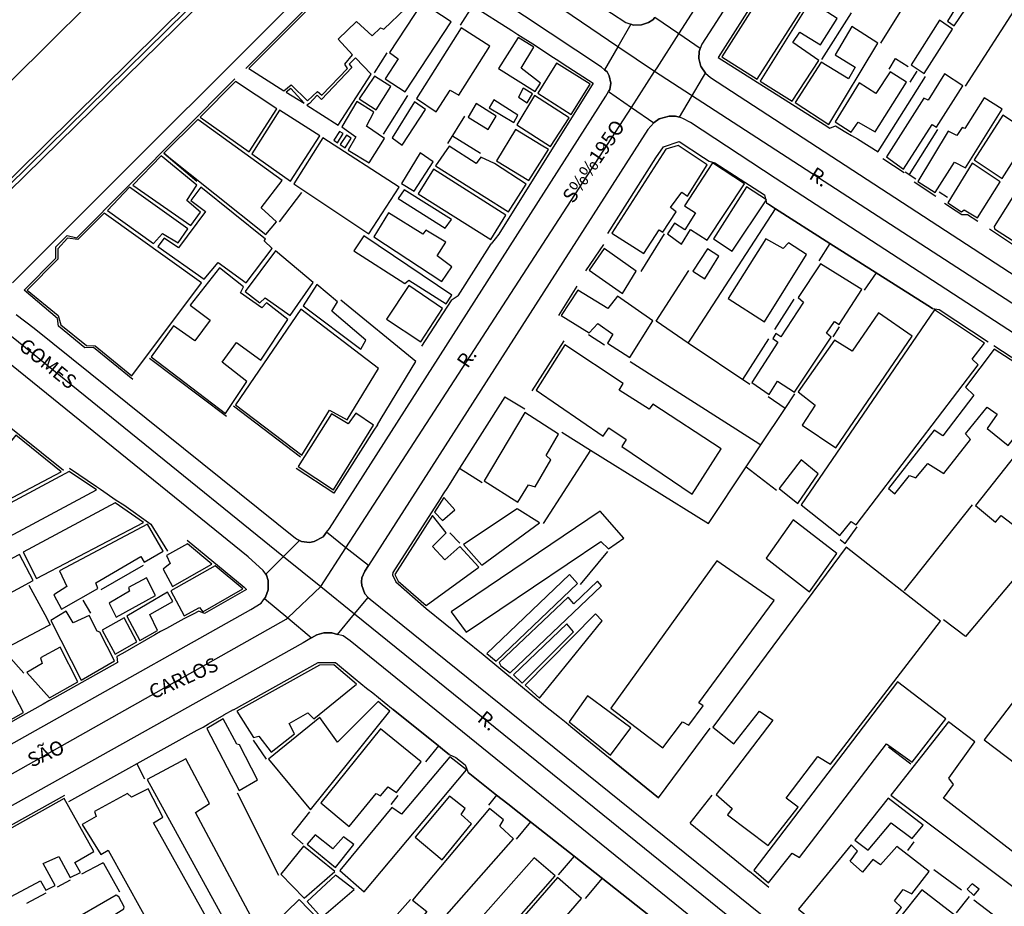
# Model space of a CAD drawing. Extents: x 178290 to 180707, y 1677046 to 1679821.
# Drawn here: x 179908 to 180081, y 1677863 to 1678019 of the extents above; entities that cross this region are included whole.
import ezdxf
from ezdxf.enums import TextEntityAlignment as Align

# ---------------------------------------------------------------- set-up
doc = ezdxf.new("R2010")
doc.units = 0
doc.header["$MEASUREMENT"] = 0
for name, color, linetype in [('V-CANTEIRO', 101, 'CONTINUOUS'), ('V-CRUZAMENTO', 1, 'CONTINUOUS'), ('V-EDIFICACAO', 2, 'CONTINUOUS'), ('V-EIXO_DE_LOGRADOURO', 3, 'CONTINUOUS'), ('V-LOTE', 11, 'CONTINUOUS'), ('V-NOME_DOS_LOGRADOUROS', 7, 'CONTINUOUS'), ('V-QUADRA', 6, 'CONTINUOUS'), ('V-TESTADA', 6, 'CONTINUOUS')]:
    doc.layers.add(name, color=color, linetype=linetype)

msp = doc.modelspace()

# ---------------------------------------------------------------- linework, layer by layer
at = {"layer": 'V-CANTEIRO'}
msp.add_lwpolyline([(179896.85, 1677980.07), (179896.64, 1677980.24), (179896.64, 1677980.27), (179896.67, 1677980.76), (179897.68, 1677981.82), (179957.8, 1678041.31), (179963.53, 1678046.98), (179969.21, 1678052.6), (179971.03, 1678054.4), (179971.66, 1678053.89), (179972.31, 1678053.35), (179972.24, 1678053.21), (179970.63, 1678051.63), (179964.98, 1678046.08), (179959.21, 1678040.42), (179897.57, 1677979.89), (179897.11, 1677979.89), (179897.06, 1677979.89)], close=True, dxfattribs=at)
at = {"layer": 'V-CRUZAMENTO'}
for points in [[(180015.8, 1678003.32), (180019.72, 1678000.58), (180019.78, 1678000.64), (180020.7, 1678001.32), (180022.42, 1678001.8), (180023.56, 1678001.8), (180024.23, 1678001.59), (180026.36, 1678005.19), (180028.29, 1678008.44), (180028.83, 1678009.34), (180028.06, 1678010.44), (180028, 1678010.53), (180027.66, 1678011.94), (180027.69, 1678013.12), (180027.89, 1678013.69), (180024.13, 1678016.23), (180019.9, 1678019.1), (180019.55, 1678018.71), (180018.8, 1678018.24), (180017.59, 1678017.86), (180016.19, 1678017.77), (180015.72, 1678017.94), (180013.43, 1678013.98), (180011.1, 1678009.94), (180011.54, 1678009.59), (180011.92, 1678008.86), (180012.19, 1678007.59), (180011.99, 1678006.44), (180011.8, 1678006.12), (180015.8, 1678003.32)], [(179960.51, 1677910.54), (179961.76, 1677910.9), (179963.18, 1677910.91), (179964.17, 1677910.64), (179967.16, 1677914.26), (179969.54, 1677917.15), (179968.95, 1677917.75), (179968.45, 1677919.22), (179968.4, 1677919.89), (179968.46, 1677920.59), (179968.95, 1677921.76), (179969.58, 1677922.75), (179965.65, 1677925.88), (179962.24, 1677928.6), (179961.63, 1677927.79), (179960.06, 1677926.97), (179959.24, 1677926.82), (179957.82, 1677927), (179957.49, 1677927.17), (179954.68, 1677924.36), (179951.55, 1677921.23), (179951.66, 1677921.05), (179951.99, 1677920.1), (179952, 1677918.48), (179951.51, 1677917.17), (179951.34, 1677916.94), (179955.4, 1677913.55), (179959.61, 1677910.03), (179959.61, 1677910.03)]]:
    msp.add_lwpolyline(points, close=True, dxfattribs=at)
at = {"layer": 'V-EDIFICACAO'}
for points in [[(179970.12, 1678031.76), (179948.59, 1678010.15), (179948.59, 1678010.15), (179954.73, 1678006.2), (179956.01, 1678007.26), (179956.01, 1678007.26), (179958.89, 1678004.49), (179960.64, 1678006.12), (179961.39, 1678005.48), (179965.94, 1678010.16), (179965.45, 1678010.94), (179966.81, 1678012.58), (179964.25, 1678015.29), (179967.48, 1678018.43), (179967.48, 1678018.43), (179970.22, 1678015.88), (179971.72, 1678017.32), (179972.3, 1678017.1), (179976.08, 1678020.73)], [(179927.63, 1677989.26), (179923.75, 1677985.17), (179931.82, 1677979.37), (179933.42, 1677981.13), (179936.14, 1677979.49), (179937.88, 1677981.96), (179927.63, 1677989.26)]]:
    msp.add_lwpolyline(points, dxfattribs=at)
for points in [[(180072.34, 1678022.67), (180073.36, 1678021.69), (180071.38, 1678018.5), (180072.54, 1678017.65), (180077.61, 1678025.21), (180075.2, 1678026.78), (180072.34, 1678022.67)], [(180031.68, 1678012.22), (180037.91, 1678008.26), (180046.79, 1678022.24), (180046.46, 1678022.37), (180045.75, 1678021.45), (180045.75, 1678021.45), (180039.88, 1678025.14), (180031.68, 1678012.22)], [(179973.32, 1678012.97), (179974.79, 1678011.85), (179972.55, 1678008.33), (179976.07, 1678006.04), (179984.15, 1678018.38), (179979.03, 1678021.73), (179973.32, 1678012.97)], [(180044.19, 1678014.73), (180045.43, 1678016.55), (180049.04, 1678014.3), (180051.94, 1678018.94), (180047.23, 1678021.98), (180038.41, 1678007.93), (180044.03, 1678004.4), (180048.75, 1678011.58), (180044.19, 1678014.73)], [(180064.98, 1678010.82), (180067.23, 1678009.25), (180072.24, 1678017.08), (180069.93, 1678018.67), (180064.98, 1678010.82)], [(179985.88, 1678017.29), (179978.05, 1678004.89), (179981.49, 1678002.56), (179983.94, 1678006.32), (179985.5, 1678005.49), (179990.93, 1678014.09), (179985.88, 1678017.29)], [(180049.15, 1678011.27), (180044.58, 1678004.16), (180050.47, 1678000.31), (180059.11, 1678014.58), (180054.55, 1678017.54), (180051.61, 1678012.58), (180055.1, 1678010.37), (180055.1, 1678010.37), (180053.94, 1678008.35), (180049.15, 1678011.27)], [(179998.88, 1678006.1), (179998.88, 1678006.1), (179999.82, 1678007.59), (179996.44, 1678010.23), (179998.63, 1678013.9), (179995.93, 1678015.61), (179992.46, 1678010.16), (179998.88, 1678006.1)], [(179961.37, 1678004.71), (179960.58, 1678005.45), (179959.25, 1678004.01), (179958.75, 1678003.7), (179964.25, 1678000.19), (179970.09, 1678009.17), (179967.3, 1678012.04), (179966.18, 1678010.94), (179966.68, 1678010.31), (179961.37, 1678004.71)], [(180002.64, 1678011.08), (179999.38, 1678005.79), (180005.19, 1678002.08), (180008.57, 1678007.38), (180002.64, 1678011.08)], [(180051.62, 1678000.75), (180054.42, 1677998.93), (180055.68, 1678000.72), (180058.63, 1677998.99), (180064.13, 1678007.76), (180061.25, 1678009.57), (180058.76, 1678005.78), (180055.83, 1678007.63), (180051.62, 1678000.75)], [(180067.93, 1678004.59), (180067.22, 1678004.96), (180060.63, 1677994.6), (180063.63, 1677992.46), (180068.66, 1678000.29), (180069.4, 1677999.83), (180069.4, 1677999.83), (180074.04, 1678007.1), (180070.83, 1678009.21), (180067.93, 1678004.59)], [(179946.23, 1678007.87), (179940.05, 1678001.58), (179948.62, 1677995.48), (179953.52, 1678003.07), (179946.23, 1678007.87)], [(179970.65, 1678008.81), (179967.95, 1678004.8), (179970.95, 1678002.88), (179973.54, 1678006.97), (179970.65, 1678008.81)], [(179955.93, 1678006.62), (179955.16, 1678005.97), (179958.3, 1678004.07), (179955.93, 1678006.62)], [(179996.81, 1678006.67), (179996.81, 1678006.67), (179995.97, 1678005.13), (179997.48, 1678004.1), (179998.42, 1678005.69), (179996.81, 1678006.67), (179996.81, 1678006.67)], [(179964.89, 1677999.92), (179967.36, 1677998.12), (179966.05, 1677995.82), (179969.73, 1677993.59), (179972.41, 1677997.85), (179969.24, 1678000.03), (179970.54, 1678002.48), (179967.58, 1678004.35), (179964.89, 1677999.92)], [(179973.74, 1677997.94), (179975.51, 1677996.67), (179979.61, 1678002.96), (179977.67, 1678004.29), (179973.74, 1677997.94)], [(179988.54, 1678004), (179987.09, 1678001.62), (179990.61, 1677999.41), (179992.06, 1678001.75), (179988.54, 1678004)], [(179991.63, 1678004.64), (179990.82, 1678003.24), (179995.12, 1678000.63), (179995.86, 1678001.92), (179991.63, 1678004.64)], [(180001.59, 1677996.45), (180001.59, 1677996.45), (180001.59, 1677996.45), (180004.84, 1678001.49), (179998.8, 1678005.38), (179995.68, 1678000.25), (180001.59, 1677996.45), (180001.59, 1677996.45)], [(180074.42, 1677999.63), (180073.92, 1677999.75), (180072.98, 1677998.35), (180071.44, 1677999.11), (180066.14, 1677990.3), (180069.21, 1677988.34), (180072.61, 1677993.67), (180074.49, 1677992.69), (180080.96, 1678002.99), (180077.8, 1678005), (180074.42, 1677999.63)], [(180079.58, 1677982.35), (180079.62, 1677981.97), (180083.38, 1677979.56), (180097.97, 1678002.6), (180094.99, 1678004.61), (180090.25, 1677997.12), (180089.11, 1677997.53), (180079.58, 1677982.35)], [(179953.98, 1678002.8), (179949.13, 1677995.12), (179955.9, 1677990.34), (179961.05, 1677998.33), (179953.98, 1678002.8)], [(179939.62, 1678001.17), (179933.62, 1677995.24), (179939.44, 1677990.34), (179933.62, 1677995.24), (179951.55, 1677980.94), (179953.43, 1677983.18), (179950.77, 1677985.65), (179954.46, 1677990.44), (179939.62, 1678001.17)], [(180081.09, 1678001.95), (180076.04, 1677994.07), (180080.97, 1677990.82), (180086.01, 1677998.74), (180081.09, 1678001.95)], [(179963.51, 1677997.57), (179964.18, 1677997.07), (179965.14, 1677998.74), (179964.51, 1677999.08), (179963.51, 1677997.57)], [(179999.94, 1677996.67), (179995.43, 1677999.43), (179992.11, 1677993.94), (179997.76, 1677990.43), (180001.21, 1677995.9), (179999.94, 1677996.67)], [(179961.55, 1677997.98), (179956.46, 1677989.9), (179969.68, 1677981.1), (179974.98, 1677989.3), (179974.98, 1677989.3), (179961.55, 1677997.98)], [(179965.73, 1677998.41), (179964.64, 1677996.78), (179965.5, 1677996.19), (179966.55, 1677997.93), (179965.73, 1677998.41)], [(179975.38, 1677989.95), (179977.63, 1677988.57), (179980.97, 1677993.75), (179978.7, 1677995.35), (179975.38, 1677989.95)], [(179989.37, 1677994.57), (179988.5, 1677993.46), (179983.77, 1677996.47), (179981.39, 1677993.04), (179994.19, 1677984.93), (179997.31, 1677989.81), (179991.77, 1677993.45), (179989.37, 1677994.57)], [(180012.37, 1677981.22), (180012.37, 1677981.22), (180017.96, 1677977.61), (180020.68, 1677981.77), (180021.35, 1677981.36), (180023.65, 1677984.93), (180022.7, 1677985.7), (180024.64, 1677988.39), (180025.67, 1677987.68), (180029.09, 1677993.24), (180024, 1677996.63), (180021.87, 1677995.98), (180012.37, 1677981.22)], [(179933.17, 1677994.77), (179928.21, 1677989.65), (179938.4, 1677982.52), (179940.07, 1677984.86), (179937.67, 1677986.95), (179939.46, 1677989.61), (179933.17, 1677994.77)], [(180030.08, 1677993.57), (180030.08, 1677993.57), (180025.13, 1677986.02), (180027.07, 1677984.76), (180025.22, 1677981.77), (180025.22, 1677981.77), (180023.39, 1677982.98), (180022.15, 1677981.05), (180022.15, 1677981.05), (180024.61, 1677979.28), (180026.19, 1677981.87), (180029.12, 1677979.98), (180029.12, 1677979.98), (180035.68, 1677989.86), (180035.68, 1677989.86), (180030.08, 1677993.57)], [(180075.69, 1677993.48), (180071.39, 1677986.54), (180073.79, 1677984.96), (180074.28, 1677985.28), (180076.6, 1677983.9), (180080.63, 1677990.23), (180075.69, 1677993.48)], [(179981.01, 1677992.45), (179978.34, 1677988.09), (179991.13, 1677980.07), (179993.74, 1677984.37), (179981.01, 1677992.45)], [(179940.15, 1677989.26), (179938.41, 1677986.94), (179940.94, 1677985.02), (179936.24, 1677978.63), (179933.67, 1677980.32), (179932.56, 1677978.88), (179940.7, 1677973.09), (179943.17, 1677976.02), (179948.08, 1677972.45), (179952.69, 1677978.49), (179951.26, 1677979.82), (179951.53, 1677980.16), (179940.15, 1677989.26)], [(179975.88, 1677988.81), (179974.79, 1677987.27), (179974.79, 1677987.27), (179983.05, 1677982.05), (179983.05, 1677982.05), (179984.18, 1677983.62), (179975.88, 1677988.81)], [(180030.23, 1677980.19), (180033.5, 1677978.01), (180039.53, 1677987.07), (180036.02, 1677989.36), (180030.23, 1677980.19)], [(179923.13, 1677984.73), (179918.52, 1677980.11), (179916.71, 1677980.32), (179914.99, 1677978.45), (179915.04, 1677976.64), (179909.65, 1677971.15), (179915.07, 1677966.71), (179915.51, 1677965.09), (179920.04, 1677961.45), (179921.58, 1677961.37), (179928.04, 1677956.11), (179940.28, 1677972.48), (179923.13, 1677984.73)], [(179973.11, 1677984.76), (179970.52, 1677980.56), (179982.51, 1677972.71), (179982.51, 1677972.71), (179984.25, 1677975.25), (179981.65, 1677977.19), (179983.22, 1677979.61), (179979.68, 1677981.7), (179979.14, 1677981.03), (179973.11, 1677984.76)], [(179968.77, 1677980.71), (179967.04, 1677978.11), (179975.98, 1677972.32), (179976.71, 1677972.92), (179983.28, 1677968.79), (179983.28, 1677968.79), (179984.25, 1677970.32), (179968.77, 1677980.71)], [(180032.8, 1677969.71), (180039.17, 1677965.63), (180046.6, 1677977.42), (180043.42, 1677979.52), (180042.49, 1677978.5), (180039.43, 1677980.22), (180032.8, 1677969.71)], [(179953.28, 1677978.07), (179947.93, 1677970.92), (179950.53, 1677968.94), (179951.42, 1677969.83), (179955.82, 1677966.69), (179955.82, 1677966.69), (179959.89, 1677972.53), (179953.28, 1677978.07)], [(180010.99, 1677978.49), (180008.41, 1677974.66), (180014.26, 1677970.58), (180016.64, 1677974.5), (180010.99, 1677978.49)], [(180026.59, 1677974.54), (180028.71, 1677973.16), (180031.19, 1677977.13), (180029.19, 1677978.46), (180026.59, 1677974.54)], [(179943.43, 1677975.12), (179943.43, 1677975.12), (179938.29, 1677968.55), (179941.8, 1677965.9), (179939.07, 1677962.25), (179935.36, 1677964.88), (179931.43, 1677959.46), (179944.48, 1677949.48), (179948.25, 1677955.13), (179943.86, 1677958.52), (179946.41, 1677961.96), (179950.69, 1677958.84), (179955.45, 1677966.04), (179951.68, 1677968.96), (179950.84, 1677968.07), (179947.1, 1677970.72), (179947.64, 1677971.76), (179943.43, 1677975.12)], [(180049.01, 1677975.82), (180045.09, 1677969.86), (180046.02, 1677969.07), (180042.06, 1677962.97), (180041.17, 1677963.56), (180040.66, 1677962.67), (180041.55, 1677962.04), (180041.55, 1677962.04), (180036.98, 1677954.92), (180040.04, 1677952.81), (180041.47, 1677955.19), (180044.49, 1677953.23), (180050.91, 1677962.88), (180050.08, 1677963.62), (180051.52, 1677965.65), (180052.33, 1677965.16), (180056.32, 1677971.28), (180056.32, 1677971.28), (180049.01, 1677975.82)], [(179960.51, 1677972.15), (179958.11, 1677968.43), (179958.11, 1677968.43), (179968.25, 1677960.81), (179969.16, 1677962.37), (179963.18, 1677967.5), (179964.17, 1677969.13), (179960.51, 1677972.15)], [(179976.72, 1677972.02), (179972.77, 1677966.1), (179978.82, 1677962.06), (179982.61, 1677967.97), (179976.72, 1677972.02)], [(180013.38, 1677970.09), (180011.69, 1677967.94), (180006.39, 1677971.18), (180003.44, 1677966.71), (180008.41, 1677963.65), (180009.88, 1677965.29), (180009.88, 1677965.29), (180012.53, 1677963.46), (180011.6, 1677961.85), (180015.54, 1677959.32), (180019.57, 1677965.79), (180013.38, 1677970.09)], [(179946.23, 1677951.03), (179957.89, 1677942.14), (179962.78, 1677950.08), (179965.84, 1677948.35), (179971.36, 1677957.41), (179957.73, 1677967.84), (179946.23, 1677951.03)], [(180045.64, 1677933.42), (180052.43, 1677928.02), (180054.4, 1677930.49), (180055.32, 1677929.89), (180076.74, 1677958.04), (180075.69, 1677959.06), (180077.85, 1677961.88), (180077.85, 1677961.88), (180069.08, 1677967.71), (180045.64, 1677933.42)], [(180051.48, 1677962.4), (180051.48, 1677962.4), (180045.13, 1677953.28), (180048.08, 1677950.94), (180045.83, 1677947.42), (180051.72, 1677943.43), (180065.13, 1677963.1), (180059.22, 1677967.16), (180054.61, 1677960.42), (180051.48, 1677962.4)], [(180004.11, 1677961.56), (179999.09, 1677953.57), (180010.86, 1677945.52), (180011.84, 1677946.96), (180014.89, 1677944.9), (180014.89, 1677944.9), (180014.14, 1677943.65), (180026.49, 1677935.29), (180031.59, 1677943.26), (180019.58, 1677951.14), (180018.93, 1677950.25), (180013.67, 1677953.6), (180013.67, 1677953.6), (180014.37, 1677954.75), (180004.11, 1677961.56)], [(180079.55, 1677960.81), (180074.53, 1677954.1), (180075.97, 1677952.69), (180070.55, 1677945.56), (180068.99, 1677946.54), (180060.99, 1677936.27), (180062.1, 1677935.35), (180064.65, 1677938.56), (180065.8, 1677938.15), (180067.89, 1677940.69), (180070.69, 1677938.96), (180075.39, 1677944.91), (180074.51, 1677945.89), (180078.3, 1677950.62), (180080.05, 1677949.37), (180078.33, 1677946.84), (180082, 1677943.88), (180087.14, 1677950.34), (180088.01, 1677949.8), (180090.8, 1677953.55), (180079.55, 1677960.81)], [(179963.11, 1677949.44), (179957.26, 1677940.15), (179963.44, 1677936.06), (179970.48, 1677947.45), (179967.36, 1677949.53), (179966.04, 1677947.64), (179963.11, 1677949.44)], [(179997.05, 1677949.66), (179989.95, 1677937.63), (179995.87, 1677933.87), (179997.71, 1677936.95), (179998.91, 1677936.59), (180001.65, 1677941.35), (180000.83, 1677942.09), (180003, 1677945.82), (179997.05, 1677949.66)], [(179900.84, 1677937.22), (179905.05, 1677933.68), (179915.62, 1677939.23), (179907.65, 1677945.7), (179900.84, 1677937.22)], [(180076.3, 1677933.3), (180079.78, 1677930.4), (180080.8, 1677931.55), (180086.55, 1677927.15), (180095.14, 1677937.65), (180090.54, 1677941.43), (180089.08, 1677939.96), (180084.49, 1677943.65), (180076.3, 1677933.3)], [(180041.75, 1677936.31), (180045.06, 1677933.65), (180048.65, 1677938.9), (180045.66, 1677941.33), (180041.75, 1677936.31)], [(179900.26, 1677930.32), (179902.44, 1677925.69), (179902.44, 1677925.69), (179921.83, 1677936.05), (179917.02, 1677939.3), (179900.26, 1677930.32)], [(180077.78, 1677892.07), (180083.62, 1677887.68), (180111.31, 1677923.28), (180111.31, 1677923.28), (180113.12, 1677921.71), (180121.94, 1677932.85), (180113.24, 1677938.5), (180077.78, 1677892.07)], [(179982.84, 1677934.73), (179981.2, 1677932.16), (179982.62, 1677930.66), (179984.79, 1677932.57), (179982.84, 1677934.73)], [(179908.89, 1677925.11), (179908.89, 1677925.11), (179911.24, 1677920.46), (179930.07, 1677930.32), (179925.06, 1677933.77), (179908.89, 1677925.11)], [(179974.22, 1677921.19), (179974.84, 1677920.01), (179979.72, 1677915.73), (179989.01, 1677922.44), (179985.63, 1677926.08), (179983.01, 1677923.74), (179980.85, 1677926.09), (179983.28, 1677928.47), (179980.85, 1677931.55), (179974.22, 1677921.19)], [(179984.16, 1677914.58), (179986.76, 1677911), (180010.45, 1677926.95), (180011.75, 1677925.7), (180014.49, 1677927.55), (180010.29, 1677932.29), (179984.16, 1677914.58)], [(179986.28, 1677926.45), (179989.52, 1677922.81), (179999.66, 1677930.23), (179995.74, 1677932.74), (179986.28, 1677926.45)], [(179915.29, 1677921.79), (179916.62, 1677919.08), (179914.28, 1677917.59), (179915.64, 1677915.05), (179922.04, 1677918.72), (179921.68, 1677919.73), (179929.59, 1677924.33), (179929.59, 1677924.33), (179930.2, 1677923.32), (179933.52, 1677925.26), (179930.78, 1677930.04), (179915.29, 1677921.79)], [(180044.23, 1677930.81), (180039.5, 1677924.04), (180047.08, 1677918.11), (180051.9, 1677924.88), (180044.23, 1677930.81)], [(179937.77, 1677926.59), (179934.1, 1677924.49), (179934.73, 1677923.08), (179933.55, 1677922.12), (179935.17, 1677919.08), (179942.07, 1677923.01), (179937.77, 1677926.59)], [(180030.13, 1677894.35), (180033.82, 1677891.38), (180038.34, 1677897.12), (180038.34, 1677897.12), (180040.64, 1677895.55), (180030.7, 1677882.48), (180033.5, 1677880.04), (180032.72, 1677878.92), (180039.82, 1677873.5), (180039.82, 1677873.5), (180045.09, 1677880.23), (180043, 1677881.84), (180048.57, 1677889.17), (180050.81, 1677887.8), (180070.11, 1677912.96), (180053.54, 1677925.95), (180030.13, 1677894.35)], [(179900.74, 1677920.77), (179903.18, 1677916.08), (179910.67, 1677920.1), (179908.25, 1677924.7), (179900.74, 1677920.77)], [(179934.87, 1677918.31), (179937.19, 1677913.9), (179939.89, 1677915.37), (179940.49, 1677914.6), (179947.51, 1677918.66), (179942.65, 1677922.7), (179934.87, 1677918.31)], [(180012.21, 1677897.64), (180021.35, 1677890.7), (180024.79, 1677895.23), (180025.89, 1677894.69), (180028.42, 1677898.06), (180027.66, 1677898.58), (180040.87, 1677916.61), (180030.83, 1677923.57), (180012.21, 1677897.64)], [(179990.41, 1677907.28), (179992.03, 1677905.92), (180006.34, 1677919.59), (180006.34, 1677919.59), (180004.95, 1677921.19), (179990.41, 1677907.28)], [(179927.42, 1677918.89), (179927.62, 1677918.26), (179924.04, 1677916.1), (179925.26, 1677913.64), (179932.16, 1677917.47), (179930.61, 1677920.58), (179927.42, 1677918.89)], [(179992.56, 1677905.67), (179992.88, 1677905.08), (179994.51, 1677903.86), (180010.56, 1677919.19), (180009.84, 1677919.97), (180005.67, 1677916.02), (180004.68, 1677917.2), (179992.56, 1677905.67)], [(179927.12, 1677913.82), (179929.41, 1677909.55), (179932.55, 1677911.32), (179931.18, 1677914.11), (179935.22, 1677916.43), (179934.3, 1677918.04), (179927.12, 1677913.82)], [(179917.7, 1677912.67), (179916.47, 1677914.72), (179913.77, 1677913.07), (179919.1, 1677902.57), (179924.96, 1677906.01), (179922.38, 1677911.05), (179921.95, 1677911.19), (179920.51, 1677913.94), (179917.7, 1677912.67)], [(179997.12, 1677901.72), (179999.67, 1677899.42), (180010.69, 1677913.04), (180010.69, 1677913.04), (180009.51, 1677914.24), (179997.12, 1677901.72)], [(179922.81, 1677911.4), (179925.07, 1677907.14), (179928.89, 1677909.32), (179926.65, 1677913.53), (179922.81, 1677911.4)], [(179995.07, 1677903.53), (179996.61, 1677902.06), (180005.61, 1677911.11), (180005.61, 1677911.11), (180004.43, 1677912.5), (179995.07, 1677903.53)], [(179911.94, 1677906.52), (179912.28, 1677905.53), (179909.59, 1677903.95), (179913.53, 1677899.48), (179918.52, 1677902.28), (179915.43, 1677908.41), (179911.94, 1677906.52)], [(179877.57, 1677891.43), (179882.38, 1677882.17), (179883.29, 1677882.37), (179908.99, 1677896.88), (179903.88, 1677906.55), (179877.57, 1677891.43)], [(179946.49, 1677897.15), (179949.38, 1677892.53), (179950.33, 1677892.72), (179952.48, 1677889.9), (179956.58, 1677893.15), (179955.69, 1677894.97), (179955.69, 1677894.97), (179958.95, 1677896.87), (179959.98, 1677895.8), (179967.47, 1677901.91), (179963.53, 1677905.26), (179960.97, 1677905.23), (179946.49, 1677897.15)], [(180037.31, 1677869.17), (180039.87, 1677866.96), (180044.04, 1677872.19), (180045.37, 1677871.38), (180060.66, 1677891.4), (180065.16, 1677888.16), (180071.05, 1677895.77), (180062.56, 1677902.27), (180037.31, 1677869.17)], [(179961.03, 1677896.03), (179952.02, 1677888.72), (179959.4, 1677879.76), (179973.37, 1677897.14), (179971.29, 1677898.83), (179964.15, 1677891.67), (179961.03, 1677896.03)], [(180008.07, 1677899.86), (180004.85, 1677895.28), (180012.14, 1677889.38), (180015.68, 1677894.19), (180008.07, 1677899.86)], [(179944.09, 1677895.81), (179941.18, 1677894.08), (179946.9, 1677883.17), (179950.11, 1677885.03), (179946.96, 1677891.23), (179946.45, 1677891.32), (179944.09, 1677895.81)], [(180061.37, 1677882.37), (180087.22, 1677863), (180087.22, 1677863), (180090.06, 1677866.82), (180070.67, 1677881.82), (180072.43, 1677884.23), (180071.6, 1677885.37), (180076.16, 1677891.74), (180076.16, 1677891.74), (180071.54, 1677895.26), (180061.37, 1677882.37)], [(179961.25, 1677881), (179966.18, 1677876.87), (179970.98, 1677882.68), (179971.71, 1677882.24), (179973.07, 1677883.84), (179974.51, 1677882.84), (179974.51, 1677882.84), (179978.84, 1677888.22), (179971.7, 1677894), (179961.25, 1677881)], [(179937.51, 1677888.75), (179930.72, 1677885.11), (179949.76, 1677850.42), (179960.89, 1677860.45), (179957.4, 1677863.99), (179950.79, 1677857.58), (179950.79, 1677857.58), (179939.18, 1677879.3), (179939.18, 1677879.3), (179941.65, 1677880.87), (179937.51, 1677888.75)], [(179964.54, 1677869.13), (179964.54, 1677869.13), (179968.83, 1677865.35), (179986.85, 1677886.81), (179983.91, 1677889.11), (179975.43, 1677879.05), (179973.71, 1677880.17), (179964.54, 1677869.13)], [(179931.85, 1677877.48), (179933.47, 1677878.47), (179930.91, 1677883.45), (179927.93, 1677882.01), (179927.25, 1677882.65), (179921.46, 1677879.49), (179921.76, 1677878.64), (179919.28, 1677877.22), (179919.28, 1677877.22), (179922.55, 1677871.91), (179922.55, 1677871.91), (179923.83, 1677872.67), (179932.84, 1677856.49), (179932.74, 1677856.05), (179932.01, 1677855.54), (179935.19, 1677849.79), (179937.29, 1677850.8), (179937.85, 1677850.55), (179940.88, 1677852.05), (179944.45, 1677845.69), (179949.18, 1677850.08), (179942.91, 1677861.4), (179941.27, 1677860.64), (179931.85, 1677877.48)], [(179889.83, 1677867.08), (179895.82, 1677856.53), (179895.82, 1677856.53), (179902.04, 1677859.93), (179900.19, 1677863.23), (179900.19, 1677863.23), (179902.85, 1677864.76), (179904.86, 1677861.27), (179906, 1677861.78), (179905.05, 1677863.59), (179911.99, 1677867.29), (179911.99, 1677867.29), (179912.93, 1677865.66), (179914.56, 1677866.5), (179912.42, 1677870.32), (179912.42, 1677870.32), (179915.17, 1677871.58), (179917.19, 1677867.86), (179918.97, 1677868.74), (179918.01, 1677870.54), (179921.35, 1677872.43), (179916.1, 1677881.75), (179889.83, 1677867.08)], [(179977.82, 1677874.95), (179982.57, 1677871.01), (179987.72, 1677877.33), (179985.87, 1677878.96), (179986.59, 1677879.99), (179983.86, 1677882.16), (179977.82, 1677874.95)], [(180060.94, 1677881.81), (180055.05, 1677874.45), (180055.05, 1677874.45), (180057.43, 1677872.69), (180057.43, 1677872.69), (180061.44, 1677877.5), (180065.14, 1677874.74), (180067.06, 1677877.11), (180060.94, 1677881.81)], [(179977.36, 1677863.91), (179979.88, 1677861.88), (179978.03, 1677859.6), (179980.51, 1677857.55), (179983.15, 1677860.58), (179982.88, 1677860.83), (179995.06, 1677874.67), (179992.69, 1677876.94), (179993.35, 1677878.01), (179990.88, 1677880.01), (179977.36, 1677863.91)], [(179963.35, 1677872.94), (179960.24, 1677875.38), (179958.84, 1677873.74), (179963.83, 1677869.63), (179967, 1677873.66), (179965.24, 1677875.05), (179963.35, 1677872.94)], [(179958.21, 1677873.39), (179958.21, 1677873.39), (179954.18, 1677868.46), (179958.27, 1677864.22), (179963.67, 1677868.95), (179963.67, 1677868.95), (179958.21, 1677873.39)], [(180056.41, 1677868.8), (180054.22, 1677870.75), (180054.22, 1677870.75), (180055.55, 1677872.53), (180055.55, 1677872.53), (180054.4, 1677873.64), (180045.16, 1677862.29), (180051.1, 1677857.53), (180052.98, 1677859.81), (180058.02, 1677855.89), (180063.29, 1677862.58), (180062.02, 1677863.78), (180063.54, 1677865.79), (180065.09, 1677864.99), (180068.15, 1677868.91), (180062.47, 1677873.35), (180059.59, 1677870.1), (180058.23, 1677871.02), (180056.41, 1677868.8), (180056.41, 1677868.8)], [(179986.62, 1677857.63), (179983.55, 1677860.23), (179971.1, 1677846.09), (179975.93, 1677837.97), (180002.39, 1677868.18), (180002.39, 1677868.18), (179998.74, 1677871.35), (179986.62, 1677857.63)], [(179963.83, 1677868.3), (179958.81, 1677863.69), (179961.32, 1677860.84), (179967.07, 1677865.8), (179963.83, 1677868.3), (179963.83, 1677868.3)], [(179976.37, 1677837.47), (179979.63, 1677831.92), (179981.58, 1677834.18), (179980.49, 1677835.33), (179984.22, 1677839.85), (179984.93, 1677839.48), (179992.26, 1677847.99), (179988.66, 1677850.91), (179991.12, 1677853.72), (179991.12, 1677853.72), (179994.38, 1677851.26), (180002.79, 1677861.32), (180004.06, 1677860.72), (180007.02, 1677864.17), (180002.82, 1677867.88), (179976.37, 1677837.47)], [(180066.83, 1677865.72), (180059.02, 1677855.84), (180071.61, 1677846.13), (180071.61, 1677846.13), (180079.67, 1677855.81), (180066.83, 1677865.72)], [(180075.68, 1677866.79), (180074.79, 1677865.83), (180075.97, 1677864.74), (180076.92, 1677865.81), (180075.68, 1677866.79)], [(179897.29, 1677848.61), (179899.1, 1677845.21), (179904.83, 1677848.71), (179904.83, 1677848.71), (179906.05, 1677846.62), (179908.27, 1677847.98), (179907.13, 1677850.1), (179907.13, 1677850.1), (179926.59, 1677862.36), (179926.69, 1677862.7), (179925.73, 1677864.49), (179925.26, 1677864.76), (179897.29, 1677848.61)]]:
    msp.add_lwpolyline(points, close=True, dxfattribs=at)
at = {"layer": 'V-EIXO_DE_LOGRADOURO'}
for points in [[(180229.46, 1677873.65), (180195.24, 1677895.84), (180019.87, 1678009.6), (180013.43, 1678013.98), (179980.02, 1678036.7), (179979.13, 1678037.31), (179978.02, 1678037.99), (179976.67, 1678038.83), (179964.98, 1678046.08), (179964.22, 1678046.56), (179963.53, 1678046.98), (179951.37, 1678054.53), (179947.57, 1678056.89), (179915.14, 1678078.07), (179908.81, 1678082.2), (179900.94, 1678087.34), (179794.28, 1678157), (179740.98, 1678191.29), (179740.47, 1678191.62), (179738.98, 1678192.59), (179566.08, 1678305.15), (179559.48, 1678309.58), (179553.28, 1678313.73)], [(179874.91, 1677868.11), (179883.72, 1677873.07), (179955.15, 1677913.31), (179955.4, 1677913.55), (179961.23, 1677919.05), (179961.23, 1677919.06), (179965.65, 1677925.88), (180015.8, 1678003.32), (180019.87, 1678009.6), (180020.31, 1678010.29), (180024.13, 1678016.23), (180065.18, 1678080.17), (180069.05, 1678086.19), (180069.67, 1678087.16)], [(179808.85, 1677873.02), (179834.72, 1677907.71), (179838.22, 1677912.16), (179844.94, 1677920.69), (179851.71, 1677929.29), (179861.19, 1677941.33), (179872.14, 1677953.97), (179886.95, 1677969.86), (179887.26, 1677970.19), (179887.86, 1677970.8), (179891.96, 1677975.04), (179896.85, 1677980.07), (179896.86, 1677980.09), (179899.34, 1677982.64), (179958.47, 1678040.89)], [(179828.74, 1678022.49), (179859.84, 1677999.74), (179865.74, 1677995.43), (179872.67, 1677990.36), (179875.06, 1677988.61), (179879.22, 1677985.27), (179891.96, 1677975.04), (179899.82, 1677968.73), (179903.4, 1677965.84), (179954.68, 1677924.36), (179961.23, 1677919.06), (179967.16, 1677914.26), (180051.39, 1677846.13), (180057.29, 1677841.36), (180063.19, 1677836.59), (180116.33, 1677793.61)]]:
    msp.add_lwpolyline(points, dxfattribs=at)
at = {"layer": 'V-LOTE', "flags": 128}
for points in [[(179985.8, 1678017.77), (179987.95, 1678021.2)], [(180084.13, 1678022.06), (180074.48, 1678007.06)], [(180054.44, 1678019.92), (180049.22, 1678011.73)], [(180063.57, 1678021.02), (180059.55, 1678014.58)], [(179972.81, 1678012.93), (179970.6, 1678009.39)], [(180065.94, 1678009.66), (180064.71, 1678007.75)], [(180059.17, 1677995.53), (180067.46, 1678008.75)], [(179976.47, 1678005.42), (179972.21, 1677998.58)], [(179983.53, 1677996.98), (179986.54, 1678001.8)], [(180064.68, 1677991.51), (180069.68, 1677999.4)], [(179984.36, 1677998.3), (179989.28, 1677995.24)], [(180063.89, 1677992), (180065.81, 1677990.77)], [(179953.98, 1677983.21), (179957.89, 1677988.34)], [(180069.9, 1677988.49), (180071.38, 1677987.51)], [(180050.7, 1677979.39), (180041.12, 1677985.48)], [(180017.53, 1677974.45), (180021.61, 1677981.09)], [(180050.7, 1677979.39), (180048.72, 1677976.35)], [(180058.79, 1677974.24), (180056.7, 1677971.16)], [(179977.95, 1677958.61), (179964.77, 1677969.41)], [(180041, 1677964.23), (180044.41, 1677969.58)], [(180051.26, 1677962.98), (180052.4, 1677964.73)], [(180008.24, 1677963.39), (180011.07, 1677961.53)], [(180039.88, 1677962.59), (180035.33, 1677955.44)], [(180036.61, 1677954.57), (180025.8, 1677961.88)], [(179993.58, 1677952.41), (179985.61, 1677939.88)], [(179993.58, 1677952.41), (179997.05, 1677950.28)], [(180042.8, 1677950.36), (180039.81, 1677952.39)], [(180042.8, 1677950.36), (180044.52, 1677952.95)], [(180038.54, 1677943.96), (180042.8, 1677950.36)], [(180003.55, 1677946.22), (180008.61, 1677943.06)], [(180035.97, 1677940.09), (180038.54, 1677943.96)], [(180008.61, 1677943.06), (180000.32, 1677930.13)], [(179985.61, 1677939.88), (179989.58, 1677937.37)], [(180035.97, 1677940.09), (180041.3, 1677936.02)], [(179922.51, 1677936.17), (179925.25, 1677934.27)], [(180075.68, 1677933.45), (180063.71, 1677918.36)], [(180053.34, 1677926.63), (180055.46, 1677929.53)], [(179983.92, 1677928.5), (179985.68, 1677926.67)], [(180052.49, 1677927.31), (180053.35, 1677926.62)], [(180006.83, 1677919.43), (180011.65, 1677925.22)], [(179922.63, 1677918.54), (179930.04, 1677922.83)], [(179919.41, 1677916.67), (179920.74, 1677914.35)], [(179979.71, 1677915.21), (179989.77, 1677907.09)], [(179944.21, 1677896.49), (179945.91, 1677897.41)], [(179981.88, 1677891.02), (179973.93, 1677897.41)], [(180020.55, 1677881.89), (180029.63, 1677894.12)], [(179949.35, 1677892.06), (179951.64, 1677888.71)], [(179981.88, 1677891.02), (179979.6, 1677888.21)], [(179928.89, 1677887.85), (179930.25, 1677885.24)], [(179946.52, 1677882.75), (179953.79, 1677868.28)], [(179974.73, 1677882.32), (179973.51, 1677880.72)], [(179992.11, 1677882.39), (179990.72, 1677880.62)], [(179994.09, 1677880.82), (179992.11, 1677882.39)], [(180026.14, 1677877.44), (180029.97, 1677882.38)], [(179998.1, 1677877.65), (179994.09, 1677880.82)], [(179998.1, 1677877.65), (179995.55, 1677874.65)], [(180005.72, 1677871.63), (179998.1, 1677877.65)], [(180065.41, 1677874.13), (180064.32, 1677872.61)], [(180005.72, 1677871.63), (180002.92, 1677868.35)], [(180030.88, 1677851.79), (180005.72, 1677871.63)], [(180073.81, 1677865.63), (180068.94, 1677869.24)], [(179914.97, 1677866.27), (179917.23, 1677867.47)], [(180010.64, 1677867.74), (180007.68, 1677864.18)], [(179912.93, 1677865.12), (179909.52, 1677863.31)], [(179966.61, 1677852.35), (179976.99, 1677864.04)], [(180075.17, 1677864.56), (180072.88, 1677861.69)], [(180075.97, 1677863.95), (180082.66, 1677858.85)]]:
    msp.add_lwpolyline(points, dxfattribs=at)
at = {"layer": 'V-LOTE'}
for points in [[(179987.95, 1678021.2), (179994.81, 1678016.81), (179995.86, 1678016.14)], [(179998.95, 1678014.17), (180001.81, 1678012.29), (180002.85, 1678011.61)], [(180061.12, 1678010.04), (180062.24, 1678011.92), (180064.42, 1678010.53)], [(180054.5, 1677998.39), (180055.51, 1677997.77), (180059.16, 1677995.52)], [(180041.12, 1677985.48), (180039.88, 1677986.27), (180039.57, 1677986.47)], [(180025.8, 1677961.88), (180026.47, 1677962.91), (180041.12, 1677985.48)], [(179985.36, 1677970.18), (179985.76, 1677970.81), (179990.46, 1677978.19), (179991.18, 1677979.32)], [(180068.72, 1677967.93), (180067.91, 1677968.45), (180050.7, 1677979.39)], [(180025.8, 1677961.88), (180020.16, 1677965.7), (180025.91, 1677974.62)], [(179971.16, 1677947.51), (179971.81, 1677948.58), (179977.95, 1677958.61)], [(180015.61, 1677958.64), (180037.54, 1677944.6), (180038.54, 1677943.96)], [(180103.76, 1677944.96), (180074.52, 1677910.28), (180070.66, 1677913.2)], [(180008.61, 1677943.06), (180029.34, 1677930.11), (180035.97, 1677940.09)], [(179985.61, 1677939.88), (179983.46, 1677936.49), (179982.72, 1677935.33)], [(179909.94, 1677919.3), (179912.71, 1677914.12), (179913.68, 1677912.3), (179913.34, 1677912.12), (179906.33, 1677908.44), (179905.38, 1677907.94), (179906.28, 1677906.92), (179909.01, 1677903.84)], [(179937.13, 1677913.4), (179936.08, 1677912.81), (179934.08, 1677911.7), (179933.05, 1677911.12)], [(179968.26, 1677902), (179969.27, 1677901.19), (179970.34, 1677900.33), (179971.37, 1677899.51)], [(179913.44, 1677898.95), (179912.43, 1677898.38), (179910.45, 1677897.27), (179909.38, 1677896.67)], [(179999.64, 1677898.92), (180000.73, 1677898.04), (180003.18, 1677896.07), (180004.33, 1677895.14)], [(179916.96, 1677881.24), (179939.5, 1677893.77), (179940.55, 1677894.35)], [(179983.76, 1677889.5), (179982.95, 1677890.15), (179981.88, 1677891.02)], [(180020.55, 1677881.89), (180013.11, 1677887.96), (180012.08, 1677888.8)], [(179992.11, 1677882.39), (179987.72, 1677885.86), (179987.11, 1677886.34)], [(179959.21, 1677879.42), (179956.12, 1677875.51), (179958.12, 1677873.72)], [(180026.14, 1677877.44), (180035.54, 1677869.77), (180036.58, 1677868.92)], [(179919.22, 1677868.5), (179922.81, 1677870.43), (179922.96, 1677870.51), (179923.01, 1677870.43), (179925.83, 1677865.37)]]:
    msp.add_lwpolyline(points, dxfattribs=at)
at = {"layer": 'V-QUADRA'}
for points in [[(180166.8, 1678015.98), (180074.25, 1678078.32), (180073.72, 1678078.68), (180072.59, 1678079), (180071.18, 1678078.98), (180070.31, 1678078.68), (180069.47, 1678078.08), (180068.93, 1678077.39), (180068.39, 1678076.69), (180028.16, 1678014.44), (180027.89, 1678013.69), (180027.69, 1678013.12), (180027.66, 1678011.94), (180028, 1678010.53), (180028.06, 1678010.44), (180028.83, 1678009.34), (180029.72, 1678008.58), (180125.89, 1677945.93)], [(179908.5, 1678072.3), (179873.43, 1677999.81), (179873.43, 1677999.81), (179872.91, 1677998.74), (179872.82, 1677996.59), (179873.34, 1677995), (179873.88, 1677994.31), (179874.45, 1677993.84), (179881.31, 1677988.14), (179881.72, 1677987.93), (179882.94, 1677987.32), (179884, 1677987.21), (179885.1, 1677987.34), (179886.65, 1677988.04), (179886.78, 1677988.17), (179946.86, 1678047.81)], [(179982.08, 1678039.65), (180014.81, 1678018.26), (180014.81, 1678018.26), (180015.72, 1678017.94), (180016.19, 1678017.77), (180017.59, 1678017.86), (180018.8, 1678018.24), (180019.55, 1678018.71), (180019.9, 1678019.1)], [(179968.79, 1678034.24), (179907.03, 1677972.44)], [(179907.69, 1677966.91), (179910.88, 1677964.48), (179956.77, 1677927.55), (179956.77, 1677927.55), (179957.49, 1677927.17), (179957.82, 1677927), (179959.24, 1677926.82), (179960.06, 1677926.97), (179961.63, 1677927.79), (179962.24, 1677928.6), (179962.74, 1677929.25), (180011.31, 1678005.29), (180011.8, 1678006.12), (180011.99, 1678006.44), (180012.19, 1678007.59), (180011.92, 1678008.86), (180011.54, 1678009.59), (180011.1, 1678009.94), (180010.53, 1678010.4), (179974.64, 1678034.27)], [(180121.69, 1677938.43), (180041.04, 1677990.84), (180026.17, 1678000.64), (180024.87, 1678001.39), (180024.23, 1678001.59), (180023.56, 1678001.8), (180022.42, 1678001.8), (180020.7, 1678001.32), (180019.78, 1678000.64), (180019.72, 1678000.58), (180018.7, 1677999.42), (179969.58, 1677922.75), (179968.95, 1677921.76), (179968.46, 1677920.59), (179968.4, 1677919.89), (179968.45, 1677919.22), (179968.95, 1677917.75), (179969.54, 1677917.15), (179969.87, 1677916.81), (180053.9, 1677849.07), (180053.9, 1677849.07), (180065.72, 1677839.54), (180118.71, 1677796.82)], [(179881.75, 1677877.26), (179948.95, 1677915), (179950.72, 1677916.1), (179951.34, 1677916.94), (179951.51, 1677917.17), (179952, 1677918.48), (179951.99, 1677920.1), (179951.66, 1677921.05), (179951.55, 1677921.23), (179951.12, 1677921.9), (179948.45, 1677924.25), (179903.43, 1677960.73)], [(180047.82, 1677843.48), (179966.36, 1677909.52), (179965.13, 1677910.37), (179964.17, 1677910.64), (179963.18, 1677910.91), (179961.76, 1677910.9), (179960.51, 1677910.54), (179959.61, 1677910.03), (179958.1, 1677909.17), (179887.13, 1677869.48), (179885.83, 1677868.6), (179885.06, 1677868.08), (179884.55, 1677867.5), (179884.05, 1677866.17), (179884.39, 1677864.78), (179884.86, 1677863.97), (179886.14, 1677861.8)]]:
    msp.add_lwpolyline(points, dxfattribs=at)
at = {"layer": 'V-TESTADA'}
for points in [[(179948.06, 1678010.13), (179970.1, 1678032.34), (179971.28, 1678031.53), (179972.28, 1678030.84), (179973.28, 1678031.21), (179978.94, 1678027.67), (179979.61, 1678026.67), (179980.61, 1678025.94), (179981.19, 1678025.52), (179987.95, 1678021.2), (179994.81, 1678016.81), (179995.86, 1678016.14)], [(180040.26, 1678025.3), (180039.09, 1678024.77), (180031.03, 1678012.11), (180049.67, 1678000.28), (180050.67, 1677999.65), (180051.67, 1678000.09), (180053.51, 1677998.98), (180054.5, 1677998.39)], [(179995.86, 1678016.14), (179996.81, 1678015.54), (179998.02, 1678014.77)], [(179998, 1678014.78), (179998.95, 1678014.17), (180001.81, 1678012.29), (180002.85, 1678011.61), (180003.81, 1678010.99), (180009.11, 1678007.55), (179992.49, 1677981.03), (179991.86, 1677980.19), (179991.18, 1677979.32)], [(179928.19, 1677955.47), (179921.25, 1677961.09), (179919.73, 1677961.01), (179915.13, 1677964.87), (179914.95, 1677966.16), (179909.08, 1677971.18), (179914.64, 1677976.79), (179914.65, 1677978.77), (179916.64, 1677980.76), (179918.33, 1677980.36), (179946.14, 1678008.35)], [(180011.68, 1677981.14), (180020.12, 1677994.44), (180021.47, 1677996.35), (180024.19, 1677997.31), (180028.46, 1677994.53), (180029.46, 1677993.88), (180030.46, 1677993.59), (180039.19, 1677987.92), (180039.57, 1677986.47)], [(180054.5, 1677998.39), (180055.51, 1677997.77), (180059.16, 1677995.52)], [(180039.57, 1677986.47), (180039.88, 1677986.27), (180041.12, 1677985.48), (180050.7, 1677979.39), (180067.91, 1677968.45), (180068.72, 1677967.93), (180069.91, 1677967.77), (180078.48, 1677962.11)], [(180070.81, 1677986.48), (180072.87, 1677985.12), (180073.87, 1677984.46), (180074.87, 1677984.45), (180076.7, 1677983.29)], [(180078.71, 1677981.96), (180083.28, 1677978.92), (180090.17, 1677974.56), (180115.35, 1677958.62), (180116.36, 1677957.98)], [(179985.36, 1677970.18), (179985.76, 1677970.81), (179990.46, 1677978.19), (179991.18, 1677979.32)], [(179985.36, 1677970.18), (179984.11, 1677969.36), (179978.9, 1677961.32)], [(179971.16, 1677947.51), (179971.81, 1677948.58), (179977.95, 1677958.61)], [(179916.01, 1677939.45), (179896.64, 1677954.98), (179894.7, 1677955.5), (179861.92, 1677917.28), (179867.99, 1677906.47), (179871.65, 1677899.56), (179871.33, 1677898.56)], [(179993.58, 1677952.41), (179985.61, 1677939.88), (179983.46, 1677936.49), (179982.72, 1677935.33), (179982.18, 1677934.49), (179973.9, 1677921.52), (179973.8, 1677921.13), (179974.39, 1677919.86), (179979.71, 1677915.21), (179989.77, 1677907.09), (179998.73, 1677899.68), (179999.64, 1677898.92), (180000.73, 1677898.04), (180003.18, 1677896.07), (180004.33, 1677895.14), (180005.18, 1677894.43), (180011.11, 1677889.6), (180012.08, 1677888.8), (180013.11, 1677887.96), (180020.55, 1677881.89)], [(179971.16, 1677947.51), (179970.57, 1677946.58), (179963.52, 1677935.47), (179956.87, 1677939.82)], [(179917.04, 1677939.85), (179921.79, 1677936.63), (179922.51, 1677936.17)], [(179925.25, 1677934.27), (179926.63, 1677933.43), (179931.36, 1677930), (179934.3, 1677925.29)], [(179937.74, 1677927.2), (179947.78, 1677918.97), (179948.17, 1677918.51), (179940.77, 1677914.33), (179939.77, 1677914.71), (179938.77, 1677914.21), (179938.08, 1677913.87), (179937.13, 1677913.4)], [(179937.13, 1677913.4), (179936.08, 1677912.81), (179934.08, 1677911.7), (179933.05, 1677911.12)], [(179933.05, 1677911.12), (179932.08, 1677910.57), (179926.39, 1677907.29), (179925.39, 1677906.72), (179925.48, 1677905.72), (179914.43, 1677899.5), (179913.44, 1677898.95)], [(179945.87, 1677897.39), (179960.78, 1677905.68), (179963.81, 1677905.7), (179967.27, 1677902.82), (179968.26, 1677902)], [(179968.26, 1677902), (179969.27, 1677901.19), (179970.34, 1677900.33), (179971.37, 1677899.51), (179972.34, 1677898.71), (179973.93, 1677897.41), (179981.88, 1677891.02), (179982.95, 1677890.15), (179983.76, 1677889.5), (179984.95, 1677889), (179986.58, 1677887.67), (179987.11, 1677886.34), (179987.72, 1677885.86), (179992.11, 1677882.39), (179994.09, 1677880.82), (179998.1, 1677877.65), (180005.72, 1677871.63), (180030.88, 1677851.79), (180044.18, 1677841), (180044.13, 1677838.41), (180037.45, 1677830.74)], [(179913.44, 1677898.95), (179912.43, 1677898.38), (179910.45, 1677897.27), (179909.38, 1677896.67)], [(179909.38, 1677896.67), (179908.45, 1677896.15), (179882.33, 1677881.39), (179876.92, 1677891.37)], [(179916.96, 1677881.24), (179939.5, 1677893.77), (179940.55, 1677894.35), (179941.5, 1677894.9), (179944.23, 1677896.5)], [(179895.24, 1677856.54), (179889.12, 1677867.25), (179916.27, 1677882.38)], [(180026.14, 1677877.44), (180035.54, 1677869.77), (180036.58, 1677868.92)], [(180039.96, 1677866.1), (180037.54, 1677868.12), (180036.58, 1677868.92)]]:
    msp.add_lwpolyline(points, dxfattribs=at)
at = {"layer": 'V-TESTADA', "flags": 128}
for points in [[(180060, 1677994.34), (180063.72, 1677991.88)], [(180063.89, 1677992), (180065.81, 1677990.77)], [(180065.52, 1677990.23), (180069.33, 1677987.73)], [(180069.9, 1677988.49), (180071.38, 1677987.51)], [(180007.78, 1677974.55), (180010.94, 1677979.18)], [(180003.03, 1677966.73), (180006.29, 1677971.9)], [(179998.38, 1677953.47), (180003.99, 1677962.25)], [(180079.51, 1677961.47), (180091.51, 1677953.56)], [(179944.64, 1677948.93), (179931.12, 1677959.13)], [(179957.64, 1677941.79), (179945.91, 1677950.75)], [(179925.25, 1677934.27), (179925.29, 1677934.24)], [(179944.21, 1677896.49), (179945.91, 1677897.41)], [(180064.88, 1677887.79), (180060.97, 1677890.78)]]:
    msp.add_lwpolyline(points, dxfattribs=at)

# ---------------------------------------------------------------- texts
at = {"layer": 'V-NOME_DOS_LOGRADOUROS'}
for s, rotation, p in [('S%%195O', 56.0908, (180009.42, 1677993.67)), ('R.', 327.5202, (180048.65, 1677990.82)), ('GOMES', 320.9007, (179913.05, 1677958.02)), ('R.', 56.0908, (179987.13, 1677959.09)), ('CARLOS', 24.1981, (179937.22, 1677902.65)), ('R.', 320.9007, (179990.35, 1677895.21)), ('SÃO', 24.1981, (179913.04, 1677889.41))]:
    msp.add_text(s, height=2.5, rotation=rotation, dxfattribs=at).set_placement(p, align=Align.MIDDLE)

doc.saveas('drawing.dxf')
